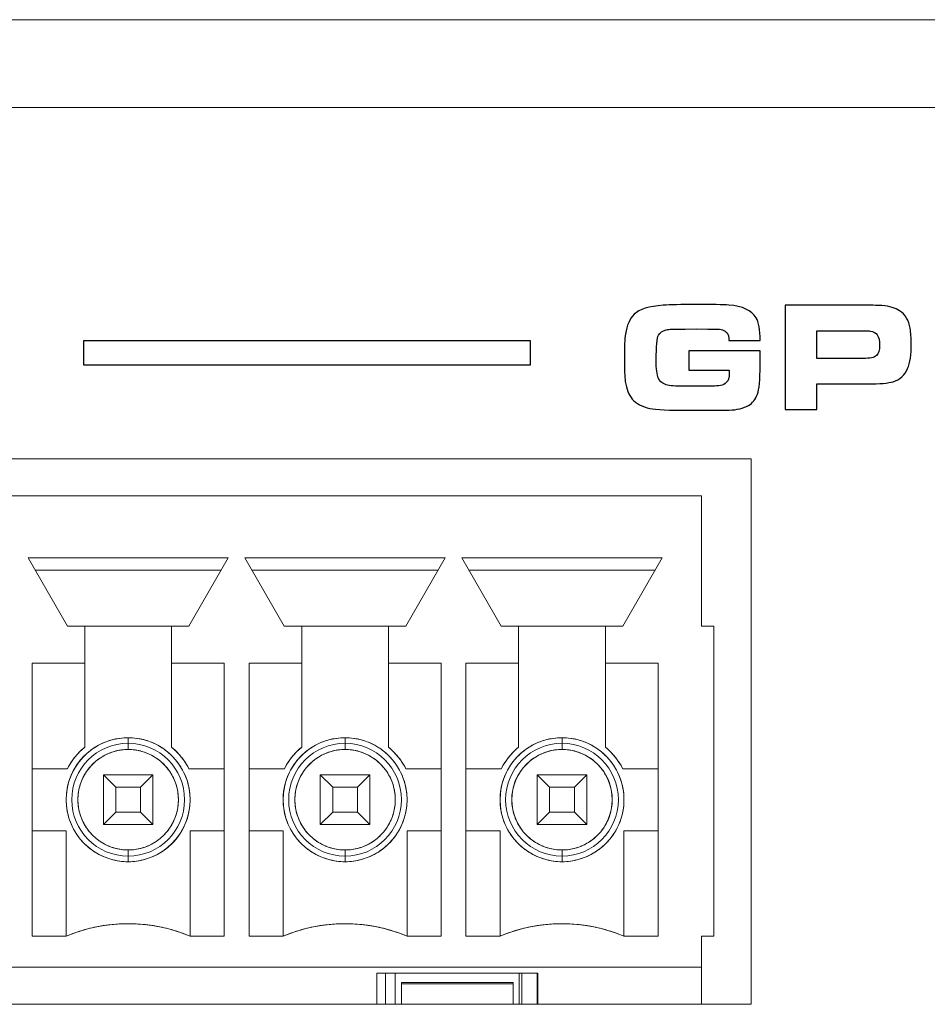
# Model space of a CAD drawing. Units: inches. Extents: x -9.4 to 9.5, y -2.2 to 1.6.
# Drawn here: x -1.6 to -1, y -1.1 to -0.5 of the extents above; entities that cross this region are included whole.
import ezdxf

# ---------------------------------------------------------------- set-up
doc = ezdxf.new("R2010")
doc.units = ezdxf.units.IN
doc.header["$MEASUREMENT"] = 0
doc.layers.add('Layer 1', color=7, linetype='Continuous')

msp = doc.modelspace()

# ---------------------------------------------------------------- linework, layer by layer
at = {"layer": 'Layer 1', "color": 250, "lineweight": 15}
for points in [[(-8.50761, -0.51907), (-8.50761, -0.51907), (8.60641, -0.51907), (8.60641, -0.51907)], [(-8.50775, -0.57475), (-8.50775, -0.57475), (8.64144, -0.57475), (8.64144, -0.57475)]]:
    msp.add_open_spline(points, degree=3, dxfattribs=at)
at = {"layer": 'Layer 1', "color": 250}
for points, knots in [([(-1.08015, -0.72278), (-1.08015, -0.72278), (-1.09991, -0.72278), (-1.09991, -0.72278), (-1.09991, -0.72278), (-1.09996, -0.72051), (-1.10039, -0.71891), (-1.10117, -0.71798), (-1.10117, -0.71798), (-1.10253, -0.71632), (-1.10488, -0.71549), (-1.10826, -0.71549), (-1.10826, -0.71549), (-1.10826, -0.71549), (-1.11334, -0.71549), (-1.11334, -0.71549), (-1.11334, -0.71549), (-1.11334, -0.71549), (-1.12043, -0.71541), (-1.12043, -0.71541), (-1.12043, -0.71541), (-1.12043, -0.71541), (-1.12785, -0.71551), (-1.12785, -0.71551), (-1.12785, -0.71551), (-1.13267, -0.71551), (-1.13558, -0.71553), (-1.13659, -0.71557), (-1.13659, -0.71557), (-1.13759, -0.71563), (-1.13868, -0.71579), (-1.13984, -0.71609), (-1.13984, -0.71609), (-1.14217, -0.71664), (-1.1438, -0.71776), (-1.14474, -0.71948), (-1.14474, -0.71948), (-1.14569, -0.72116), (-1.14615, -0.72641), (-1.14615, -0.7352), (-1.14615, -0.7352), (-1.14615, -0.74085), (-1.14572, -0.74464), (-1.14484, -0.74655), (-1.14484, -0.74655), (-1.14396, -0.74845), (-1.14254, -0.74981), (-1.14057, -0.75062), (-1.14057, -0.75062), (-1.1387, -0.7514), (-1.13542, -0.7518), (-1.13072, -0.75183), (-1.13072, -0.75183), (-1.12949, -0.75183), (-1.12508, -0.75183), (-1.11752, -0.75183), (-1.11752, -0.75183), (-1.11164, -0.75183), (-1.10791, -0.75174), (-1.10635, -0.75156), (-1.10635, -0.75156), (-1.10481, -0.75138), (-1.10347, -0.7509), (-1.10233, -0.75009), (-1.10233, -0.75009), (-1.10104, -0.74915), (-1.10022, -0.74789), (-1.09991, -0.7463), (-1.09991, -0.7463), (-1.09981, -0.74572), (-1.09976, -0.74484), (-1.09976, -0.74368), (-1.09976, -0.74368), (-1.09976, -0.74327), (-1.09978, -0.7426), (-1.09981, -0.74169), (-1.09981, -0.74169), (-1.09981, -0.74169), (-1.12533, -0.74169), (-1.12533, -0.74169), (-1.12533, -0.74169), (-1.12533, -0.74169), (-1.12533, -0.72932), (-1.12533, -0.72932), (-1.12533, -0.72932), (-1.12533, -0.72932), (-1.08015, -0.72932), (-1.08015, -0.72932), (-1.08015, -0.72932), (-1.08015, -0.72932), (-1.08015, -0.7385), (-1.08015, -0.7385), (-1.08015, -0.7385), (-1.08015, -0.74774), (-1.08072, -0.75385), (-1.08186, -0.75683), (-1.08186, -0.75683), (-1.08312, -0.76019), (-1.08497, -0.76257), (-1.08744, -0.76397), (-1.08744, -0.76397), (-1.09083, -0.76584), (-1.09493, -0.76685), (-1.09971, -0.76702), (-1.09971, -0.76702), (-1.10233, -0.76708), (-1.11071, -0.76711), (-1.12485, -0.76711), (-1.12485, -0.76711), (-1.13805, -0.76711), (-1.14648, -0.76672), (-1.15013, -0.76591), (-1.15013, -0.76591), (-1.15521, -0.76483), (-1.15895, -0.76287), (-1.16133, -0.76003), (-1.16133, -0.76003), (-1.16357, -0.75734), (-1.16506, -0.75358), (-1.16581, -0.74873), (-1.16581, -0.74873), (-1.16619, -0.74608), (-1.16639, -0.7413), (-1.16639, -0.73437), (-1.16639, -0.73437), (-1.16639, -0.72677), (-1.16615, -0.72154), (-1.16571, -0.7187), (-1.16571, -0.7187), (-1.1648, -0.71307), (-1.16294, -0.70889), (-1.16013, -0.70614), (-1.16013, -0.70614), (-1.15683, -0.70291), (-1.15072, -0.70098), (-1.14178, -0.70041), (-1.14178, -0.70041), (-1.13702, -0.70009), (-1.1303, -0.69993), (-1.12159, -0.69993), (-1.12159, -0.69993), (-1.11089, -0.69993), (-1.10365, -0.70006), (-1.09991, -0.70031), (-1.09991, -0.70031), (-1.0913, -0.70095), (-1.08557, -0.70363), (-1.08272, -0.70832), (-1.08272, -0.70832), (-1.08098, -0.71114), (-1.08012, -0.71596), (-1.08015, -0.72278)], [0, 0, 0, 0, 0.026316, 0.026316, 0.026316, 0.026316, 0.052632, 0.052632, 0.052632, 0.052632, 0.078947, 0.078947, 0.078947, 0.078947, 0.105263, 0.105263, 0.105263, 0.105263, 0.131579, 0.131579, 0.131579, 0.131579, 0.157895, 0.157895, 0.157895, 0.157895, 0.184211, 0.184211, 0.184211, 0.184211, 0.210526, 0.210526, 0.210526, 0.210526, 0.236842, 0.236842, 0.236842, 0.236842, 0.263158, 0.263158, 0.263158, 0.263158, 0.289474, 0.289474, 0.289474, 0.289474, 0.315789, 0.315789, 0.315789, 0.315789, 0.342105, 0.342105, 0.342105, 0.342105, 0.368421, 0.368421, 0.368421, 0.368421, 0.394737, 0.394737, 0.394737, 0.394737, 0.421053, 0.421053, 0.421053, 0.421053, 0.447368, 0.447368, 0.447368, 0.447368, 0.473684, 0.473684, 0.473684, 0.473684, 0.5, 0.5, 0.5, 0.5, 0.526316, 0.526316, 0.526316, 0.526316, 0.552632, 0.552632, 0.552632, 0.552632, 0.578947, 0.578947, 0.578947, 0.578947, 0.605263, 0.605263, 0.605263, 0.605263, 0.631579, 0.631579, 0.631579, 0.631579, 0.657895, 0.657895, 0.657895, 0.657895, 0.684211, 0.684211, 0.684211, 0.684211, 0.710526, 0.710526, 0.710526, 0.710526, 0.736842, 0.736842, 0.736842, 0.736842, 0.763158, 0.763158, 0.763158, 0.763158, 0.789474, 0.789474, 0.789474, 0.789474, 0.815789, 0.815789, 0.815789, 0.815789, 0.842105, 0.842105, 0.842105, 0.842105, 0.868421, 0.868421, 0.868421, 0.868421, 0.894737, 0.894737, 0.894737, 0.894737, 0.921053, 0.921053, 0.921053, 0.921053, 0.947368, 0.947368, 0.947368, 0.947368, 0.973684, 0.973684, 0.973684, 0.973684, 1, 1, 1, 1]), ([(-1.06424, -0.76663), (-1.06424, -0.76663), (-1.06424, -0.70041), (-1.06424, -0.70041), (-1.06424, -0.70041), (-1.06424, -0.70041), (-1.01348, -0.70041), (-1.01348, -0.70041), (-1.01348, -0.70041), (-1.00828, -0.70041), (-1.0047, -0.70049), (-1.00276, -0.70065), (-1.00276, -0.70065), (-0.99788, -0.70107), (-0.99414, -0.70213), (-0.99155, -0.70385), (-0.99155, -0.70385), (-0.98788, -0.70633), (-0.98563, -0.71008), (-0.98481, -0.71506), (-0.98481, -0.71506), (-0.98437, -0.71788), (-0.98413, -0.72109), (-0.98413, -0.72472), (-0.98413, -0.72472), (-0.98413, -0.73187), (-0.98489, -0.73715), (-0.98642, -0.74058), (-0.98642, -0.74058), (-0.98829, -0.74489), (-0.99135, -0.74767), (-0.99558, -0.74893), (-0.99558, -0.74893), (-0.99866, -0.74987), (-1.00404, -0.75034), (-1.01174, -0.75034), (-1.01174, -0.75034), (-1.01174, -0.75034), (-1.04415, -0.75034), (-1.04415, -0.75034), (-1.04415, -0.75034), (-1.04415, -0.75034), (-1.04415, -0.76663), (-1.04415, -0.76663), (-1.04415, -0.76663), (-1.04415, -0.76663), (-1.06424, -0.76663), (-1.06424, -0.76663)], [0, 0, 0, 0, 0.083333, 0.083333, 0.083333, 0.083333, 0.166667, 0.166667, 0.166667, 0.166667, 0.25, 0.25, 0.25, 0.25, 0.333333, 0.333333, 0.333333, 0.333333, 0.416667, 0.416667, 0.416667, 0.416667, 0.5, 0.5, 0.5, 0.5, 0.583333, 0.583333, 0.583333, 0.583333, 0.666667, 0.666667, 0.666667, 0.666667, 0.75, 0.75, 0.75, 0.75, 0.833333, 0.833333, 0.833333, 0.833333, 0.916667, 0.916667, 0.916667, 0.916667, 1, 1, 1, 1]), ([(-1.04415, -0.73422), (-1.04415, -0.73422), (-1.01484, -0.73422), (-1.01484, -0.73422), (-1.01484, -0.73422), (-1.01042, -0.73422), (-1.00755, -0.73361), (-1.00626, -0.73239), (-1.00626, -0.73239), (-1.0049, -0.73106), (-1.00422, -0.72901), (-1.00422, -0.72622), (-1.00422, -0.72622), (-1.00422, -0.72293), (-1.00472, -0.72056), (-1.00573, -0.71914), (-1.00573, -0.71914), (-1.00661, -0.71794), (-1.00808, -0.71715), (-1.01019, -0.71677), (-1.01019, -0.71677), (-1.01093, -0.71664), (-1.01249, -0.71657), (-1.01484, -0.71657), (-1.01484, -0.71657), (-1.01484, -0.71657), (-1.04415, -0.71657), (-1.04415, -0.71657), (-1.04415, -0.71657), (-1.04415, -0.71657), (-1.04415, -0.73422), (-1.04415, -0.73422)], [0, 0, 0, 0, 0.125, 0.125, 0.125, 0.125, 0.25, 0.25, 0.25, 0.25, 0.375, 0.375, 0.375, 0.375, 0.5, 0.5, 0.5, 0.5, 0.625, 0.625, 0.625, 0.625, 0.75, 0.75, 0.75, 0.75, 0.875, 0.875, 0.875, 0.875, 1, 1, 1, 1]), ([(-1.50984, -0.73824), (-1.50984, -0.73824), (-1.50984, -0.72293), (-1.50984, -0.72293), (-1.50984, -0.72293), (-1.50984, -0.72293), (-1.22596, -0.72293), (-1.22596, -0.72293), (-1.22596, -0.72293), (-1.22596, -0.72293), (-1.22596, -0.73824), (-1.22596, -0.73824), (-1.22596, -0.73824), (-1.22596, -0.73824), (-1.50984, -0.73824), (-1.50984, -0.73824)], [0, 0, 0, 0, 0.25, 0.25, 0.25, 0.25, 0.5, 0.5, 0.5, 0.5, 0.75, 0.75, 0.75, 0.75, 1, 1, 1, 1])]:
    msp.add_open_spline(points, degree=3, knots=knots, dxfattribs=at)
at = {"layer": 'Layer 1', "lineweight": 15}
for points in [[(-2.56622, -0.79785), (-2.56622, -0.79785), (-1.08591, -0.79785), (-1.08591, -0.79785)], [(-1.08591, -0.79785), (-1.08591, -0.79785), (-1.08591, -1.14431), (-1.08591, -1.14431)], [(-1.1174, -0.82148), (-1.1174, -0.82148), (-2.53472, -0.82148), (-2.53472, -0.82148)], [(-1.1174, -0.82148), (-1.1174, -0.82148), (-1.1174, -0.90415), (-1.1174, -0.90415)], [(-1.54517, -0.86085), (-1.54517, -0.86085), (-1.52017, -0.90415), (-1.52017, -0.90415)], [(-1.41797, -0.86085), (-1.41797, -0.86085), (-1.54517, -0.86085), (-1.54517, -0.86085)], [(-1.41797, -0.86085), (-1.41797, -0.86085), (-1.44298, -0.90415), (-1.44298, -0.90415)], [(-1.40738, -0.86085), (-1.40738, -0.86085), (-1.38237, -0.90415), (-1.38237, -0.90415)], [(-1.28018, -0.86085), (-1.28018, -0.86085), (-1.40738, -0.86085), (-1.40738, -0.86085)], [(-1.28018, -0.86085), (-1.28018, -0.86085), (-1.30518, -0.90415), (-1.30518, -0.90415)], [(-1.26958, -0.86085), (-1.26958, -0.86085), (-1.24458, -0.90415), (-1.24458, -0.90415)], [(-1.14238, -0.86085), (-1.14238, -0.86085), (-1.26958, -0.86085), (-1.26958, -0.86085)], [(-1.14238, -0.86085), (-1.14238, -0.86085), (-1.16739, -0.90415), (-1.16739, -0.90415)], [(-1.42252, -0.86872), (-1.42252, -0.86872), (-1.54063, -0.86872), (-1.54063, -0.86872)], [(-1.28472, -0.86872), (-1.28472, -0.86872), (-1.40283, -0.86872), (-1.40283, -0.86872)], [(-1.14693, -0.86872), (-1.14693, -0.86872), (-1.26504, -0.86872), (-1.26504, -0.86872)], [(-1.44298, -0.90415), (-1.44298, -0.90415), (-1.52017, -0.90415), (-1.52017, -0.90415)], [(-1.50913, -0.90415), (-1.50913, -0.90415), (-1.50913, -0.98098), (-1.50913, -0.98098)], [(-1.45402, -0.90415), (-1.45402, -0.90415), (-1.45402, -0.98098), (-1.45402, -0.98098)], [(-1.30518, -0.90415), (-1.30518, -0.90415), (-1.38237, -0.90415), (-1.38237, -0.90415)], [(-1.37134, -0.90415), (-1.37134, -0.90415), (-1.37134, -0.98098), (-1.37134, -0.98098)], [(-1.31622, -0.90415), (-1.31622, -0.90415), (-1.31622, -0.98098), (-1.31622, -0.98098)], [(-1.16739, -0.90415), (-1.16739, -0.90415), (-1.24458, -0.90415), (-1.24458, -0.90415)], [(-1.23354, -0.90415), (-1.23354, -0.90415), (-1.23354, -0.98098), (-1.23354, -0.98098)], [(-1.17843, -0.90415), (-1.17843, -0.90415), (-1.17843, -0.98098), (-1.17843, -0.98098)], [(-1.10953, -0.90415), (-1.10953, -0.90415), (-1.1174, -0.90415), (-1.1174, -0.90415)], [(-1.10953, -0.90415), (-1.10953, -0.90415), (-1.10953, -1.101), (-1.10953, -1.101)], [(-1.5426, -0.92778), (-1.5426, -0.92778), (-1.5426, -1.101), (-1.5426, -1.101)], [(-1.50913, -0.92778), (-1.50913, -0.92778), (-1.5426, -0.92778), (-1.5426, -0.92778)], [(-1.42055, -0.92778), (-1.42055, -0.92778), (-1.45402, -0.92778), (-1.45402, -0.92778)], [(-1.42055, -0.92778), (-1.42055, -0.92778), (-1.42055, -1.101), (-1.42055, -1.101)], [(-1.4048, -0.92778), (-1.4048, -0.92778), (-1.4048, -1.101), (-1.4048, -1.101)], [(-1.37134, -0.92778), (-1.37134, -0.92778), (-1.4048, -0.92778), (-1.4048, -0.92778)], [(-1.28276, -0.92778), (-1.28276, -0.92778), (-1.31622, -0.92778), (-1.31622, -0.92778)], [(-1.28276, -0.92778), (-1.28276, -0.92778), (-1.28276, -1.101), (-1.28276, -1.101)], [(-1.26701, -0.92778), (-1.26701, -0.92778), (-1.26701, -1.101), (-1.26701, -1.101)], [(-1.23354, -0.92778), (-1.23354, -0.92778), (-1.26701, -0.92778), (-1.26701, -0.92778)], [(-1.14496, -0.92778), (-1.14496, -0.92778), (-1.17843, -0.92778), (-1.17843, -0.92778)], [(-1.14496, -0.92778), (-1.14496, -0.92778), (-1.14496, -1.101), (-1.14496, -1.101)], [(-1.48157, -0.97502), (-1.4853, -0.97502), (-1.489, -0.97555), (-1.49257, -0.97659)], [(-1.48157, -0.97502), (-1.48157, -0.97502), (-1.48157, -0.98248), (-1.48157, -0.98248)], [(-1.47057, -0.97659), (-1.47414, -0.97555), (-1.47785, -0.97502), (-1.48157, -0.97502)], [(-1.34378, -0.97502), (-1.3475, -0.97502), (-1.3512, -0.97555), (-1.35478, -0.97659)], [(-1.34378, -0.97502), (-1.34378, -0.97502), (-1.34378, -0.98248), (-1.34378, -0.98248)], [(-1.33277, -0.97659), (-1.33635, -0.97555), (-1.34006, -0.97502), (-1.34378, -0.97502)], [(-1.20598, -0.97502), (-1.2097, -0.97502), (-1.21341, -0.97555), (-1.21698, -0.97659)], [(-1.20598, -0.97502), (-1.20598, -0.97502), (-1.20598, -0.98248), (-1.20598, -0.98248)], [(-1.19498, -0.97659), (-1.19855, -0.97555), (-1.20226, -0.97502), (-1.20598, -0.97502)], [(-1.50913, -0.98098), (-1.5137, -0.98476), (-1.51744, -0.98943), (-1.52015, -0.9947)], [(-1.50913, -0.98098), (-1.51065, -0.98223), (-1.51208, -0.98359), (-1.51341, -0.98503)], [(-1.49648, -0.97795), (-1.50012, -0.97944), (-1.50351, -0.98147), (-1.50656, -0.98396)], [(-1.49257, -0.97659), (-1.4939, -0.97697), (-1.4952, -0.97743), (-1.49648, -0.97795)], [(-1.46667, -0.97795), (-1.46794, -0.97743), (-1.46924, -0.97698), (-1.47057, -0.97659)], [(-1.45659, -0.98396), (-1.45963, -0.98147), (-1.46303, -0.97944), (-1.46667, -0.97795)], [(-1.443, -0.9947), (-1.4457, -0.98943), (-1.44945, -0.98476), (-1.45402, -0.98098)], [(-1.44974, -0.98503), (-1.45107, -0.98359), (-1.4525, -0.98223), (-1.45402, -0.98098)], [(-1.37133, -0.98098), (-1.3759, -0.98476), (-1.37965, -0.98943), (-1.38235, -0.9947)], [(-1.37134, -0.98098), (-1.37285, -0.98223), (-1.37428, -0.98359), (-1.37561, -0.98503)], [(-1.35869, -0.97795), (-1.36232, -0.97944), (-1.36572, -0.98147), (-1.36876, -0.98396)], [(-1.35478, -0.97659), (-1.3561, -0.97697), (-1.35741, -0.97743), (-1.35869, -0.97795)], [(-1.32887, -0.97795), (-1.33015, -0.97743), (-1.33145, -0.97698), (-1.33277, -0.97659)], [(-1.3188, -0.98396), (-1.32184, -0.98147), (-1.32523, -0.97944), (-1.32887, -0.97795)], [(-1.3052, -0.9947), (-1.30791, -0.98943), (-1.31165, -0.98476), (-1.31622, -0.98098)], [(-1.31194, -0.98503), (-1.31327, -0.98359), (-1.3147, -0.98223), (-1.31622, -0.98098)], [(-1.23354, -0.98098), (-1.23811, -0.98476), (-1.24185, -0.98943), (-1.24456, -0.9947)], [(-1.23354, -0.98098), (-1.23506, -0.98223), (-1.23649, -0.98359), (-1.23782, -0.98503)], [(-1.22089, -0.97795), (-1.22453, -0.97944), (-1.22792, -0.98147), (-1.23096, -0.98396)], [(-1.21698, -0.97659), (-1.21831, -0.97697), (-1.21961, -0.97743), (-1.22089, -0.97795)], [(-1.19107, -0.97795), (-1.19235, -0.97743), (-1.19365, -0.97698), (-1.19498, -0.97659)], [(-1.181, -0.98396), (-1.18404, -0.98147), (-1.18744, -0.97944), (-1.19107, -0.97795)], [(-1.16741, -0.9947), (-1.17011, -0.98943), (-1.17386, -0.98476), (-1.17843, -0.98098)], [(-1.17415, -0.98503), (-1.17548, -0.98359), (-1.17691, -0.98223), (-1.17843, -0.98098)], [(-1.51534, -0.98728), (-1.51596, -0.98805), (-1.51656, -0.98884), (-1.51712, -0.98965)], [(-1.51683, -0.99687), (-1.51455, -0.99228), (-1.51129, -0.98807), (-1.50743, -0.9847)], [(-1.51341, -0.98503), (-1.51408, -0.98576), (-1.51472, -0.98651), (-1.51534, -0.98728)], [(-1.50656, -0.98396), (-1.50685, -0.9842), (-1.50714, -0.98445), (-1.50743, -0.9847)], [(-1.49646, -0.98617), (-1.50078, -0.98844), (-1.50452, -0.99169), (-1.50739, -0.99563)], [(-1.4905, -0.98375), (-1.49256, -0.98435), (-1.49456, -0.98517), (-1.49646, -0.98617)], [(-1.48157, -0.98248), (-1.48459, -0.98248), (-1.4876, -0.98291), (-1.4905, -0.98375)], [(-1.47265, -0.98375), (-1.47555, -0.98291), (-1.47856, -0.98248), (-1.48157, -0.98248)], [(-1.46669, -0.98617), (-1.46859, -0.98516), (-1.47059, -0.98435), (-1.47265, -0.98375)], [(-1.45576, -0.99563), (-1.45863, -0.99169), (-1.46237, -0.98844), (-1.46669, -0.98617)], [(-1.45572, -0.9847), (-1.45601, -0.98445), (-1.4563, -0.9842), (-1.45659, -0.98396)], [(-1.45572, -0.9847), (-1.45185, -0.98807), (-1.4486, -0.99228), (-1.44632, -0.99687)], [(-1.4478, -0.98728), (-1.44842, -0.98651), (-1.44907, -0.98576), (-1.44974, -0.98503)], [(-1.44603, -0.98965), (-1.44659, -0.98884), (-1.44719, -0.98805), (-1.4478, -0.98728)], [(-1.37755, -0.98728), (-1.37817, -0.98805), (-1.37876, -0.98884), (-1.37933, -0.98965)], [(-1.37903, -0.99687), (-1.37675, -0.99228), (-1.3735, -0.98807), (-1.36963, -0.9847)], [(-1.37561, -0.98503), (-1.37628, -0.98576), (-1.37693, -0.98651), (-1.37755, -0.98728)], [(-1.36876, -0.98396), (-1.36906, -0.9842), (-1.36935, -0.98445), (-1.36963, -0.9847)], [(-1.35867, -0.98617), (-1.36298, -0.98844), (-1.36672, -0.99169), (-1.36959, -0.99563)], [(-1.3527, -0.98375), (-1.35477, -0.98435), (-1.35676, -0.98517), (-1.35867, -0.98617)], [(-1.34378, -0.98248), (-1.3468, -0.98248), (-1.3498, -0.98291), (-1.3527, -0.98375)], [(-1.33486, -0.98375), (-1.33776, -0.98291), (-1.34076, -0.98248), (-1.34378, -0.98248)], [(-1.32889, -0.98617), (-1.33079, -0.98516), (-1.33279, -0.98435), (-1.33486, -0.98375)], [(-1.31796, -0.99563), (-1.32083, -0.99169), (-1.32457, -0.98844), (-1.32889, -0.98617)], [(-1.31793, -0.9847), (-1.31821, -0.98445), (-1.3185, -0.9842), (-1.3188, -0.98396)], [(-1.31793, -0.9847), (-1.31406, -0.98807), (-1.3108, -0.99228), (-1.30852, -0.99687)], [(-1.31001, -0.98728), (-1.31063, -0.98651), (-1.31127, -0.98576), (-1.31194, -0.98503)], [(-1.30823, -0.98965), (-1.3088, -0.98884), (-1.30939, -0.98805), (-1.31001, -0.98728)], [(-1.23975, -0.98728), (-1.24037, -0.98805), (-1.24096, -0.98884), (-1.24153, -0.98965)], [(-1.24124, -0.99687), (-1.23896, -0.99228), (-1.2357, -0.98807), (-1.23184, -0.9847)], [(-1.23782, -0.98503), (-1.23849, -0.98576), (-1.23913, -0.98651), (-1.23975, -0.98728)], [(-1.23096, -0.98396), (-1.23126, -0.9842), (-1.23155, -0.98445), (-1.23184, -0.9847)], [(-1.22087, -0.98617), (-1.22519, -0.98844), (-1.22893, -0.99169), (-1.2318, -0.99563)], [(-1.21491, -0.98375), (-1.21697, -0.98435), (-1.21897, -0.98517), (-1.22087, -0.98617)], [(-1.20598, -0.98248), (-1.209, -0.98248), (-1.21201, -0.98291), (-1.21491, -0.98375)], [(-1.19706, -0.98375), (-1.19996, -0.98291), (-1.20296, -0.98248), (-1.20598, -0.98248)], [(-1.19109, -0.98617), (-1.193, -0.98516), (-1.195, -0.98435), (-1.19706, -0.98375)], [(-1.18017, -0.99563), (-1.18304, -0.99169), (-1.18678, -0.98844), (-1.19109, -0.98617)], [(-1.18013, -0.9847), (-1.18042, -0.98445), (-1.18071, -0.9842), (-1.181, -0.98396)], [(-1.18013, -0.9847), (-1.17626, -0.98807), (-1.17301, -0.99228), (-1.17073, -0.99687)], [(-1.17221, -0.98728), (-1.17283, -0.98651), (-1.17348, -0.98576), (-1.17415, -0.98503)], [(-1.17044, -0.98965), (-1.171, -0.98884), (-1.17159, -0.98805), (-1.17221, -0.98728)], [(-1.51712, -0.98965), (-1.51824, -0.99126), (-1.51926, -0.99295), (-1.52015, -0.9947)], [(-1.443, -0.9947), (-1.44389, -0.99295), (-1.4449, -0.99126), (-1.44603, -0.98965)], [(-1.37933, -0.98965), (-1.38045, -0.99126), (-1.38146, -0.99295), (-1.38235, -0.9947)], [(-1.3052, -0.9947), (-1.3061, -0.99295), (-1.30711, -0.99126), (-1.30823, -0.98965)], [(-1.24153, -0.98965), (-1.24265, -0.99126), (-1.24367, -0.99295), (-1.24456, -0.9947)], [(-1.16741, -0.9947), (-1.1683, -0.99295), (-1.16931, -0.99126), (-1.17044, -0.98965)], [(-1.52015, -0.9947), (-1.52015, -0.9947), (-1.5426, -0.9947), (-1.5426, -0.9947)], [(-1.51683, -0.99687), (-1.52201, -1.0073), (-1.52231, -1.0195), (-1.51764, -1.03017)], [(-1.49732, -0.99864), (-1.49732, -0.99864), (-1.49732, -1.03014), (-1.49732, -1.03014)], [(-1.49732, -0.99864), (-1.49732, -0.99864), (-1.48945, -1.00652), (-1.48945, -1.00652)], [(-1.46583, -0.99864), (-1.46583, -0.99864), (-1.49732, -0.99864), (-1.49732, -0.99864)], [(-1.46583, -0.99864), (-1.46583, -0.99864), (-1.4737, -1.00652), (-1.4737, -1.00652)], [(-1.46583, -0.99864), (-1.46583, -0.99864), (-1.46583, -1.03014), (-1.46583, -1.03014)], [(-1.44551, -1.03017), (-1.44083, -1.0195), (-1.44113, -1.0073), (-1.44632, -0.99687)], [(-1.42055, -0.9947), (-1.42055, -0.9947), (-1.443, -0.9947), (-1.443, -0.9947)], [(-1.38235, -0.9947), (-1.38235, -0.9947), (-1.4048, -0.9947), (-1.4048, -0.9947)], [(-1.37903, -0.99687), (-1.38422, -1.0073), (-1.38452, -1.0195), (-1.37985, -1.03017)], [(-1.35953, -0.99864), (-1.35953, -0.99864), (-1.35953, -1.03014), (-1.35953, -1.03014)], [(-1.35165, -1.00652), (-1.35165, -1.00652), (-1.35953, -0.99864), (-1.35953, -0.99864)], [(-1.32803, -0.99864), (-1.32803, -0.99864), (-1.35953, -0.99864), (-1.35953, -0.99864)], [(-1.32803, -0.99864), (-1.32803, -0.99864), (-1.33591, -1.00652), (-1.33591, -1.00652)], [(-1.32803, -0.99864), (-1.32803, -0.99864), (-1.32803, -1.03014), (-1.32803, -1.03014)], [(-1.30771, -1.03017), (-1.30304, -1.0195), (-1.30334, -1.0073), (-1.30852, -0.99687)], [(-1.28276, -0.9947), (-1.28276, -0.9947), (-1.3052, -0.9947), (-1.3052, -0.9947)], [(-1.24456, -0.9947), (-1.24456, -0.9947), (-1.26701, -0.9947), (-1.26701, -0.9947)], [(-1.24124, -0.99687), (-1.24642, -1.0073), (-1.24672, -1.0195), (-1.24205, -1.03017)], [(-1.22173, -0.99864), (-1.22173, -0.99864), (-1.22173, -1.03014), (-1.22173, -1.03014)], [(-1.21386, -1.00652), (-1.21386, -1.00652), (-1.22173, -0.99864), (-1.22173, -0.99864)], [(-1.19024, -0.99864), (-1.19024, -0.99864), (-1.22173, -0.99864), (-1.22173, -0.99864)], [(-1.19024, -0.99864), (-1.19024, -0.99864), (-1.19811, -1.00652), (-1.19811, -1.00652)], [(-1.19024, -0.99864), (-1.19024, -0.99864), (-1.19024, -1.03014), (-1.19024, -1.03014)], [(-1.16992, -1.03017), (-1.16524, -1.0195), (-1.16554, -1.0073), (-1.17073, -0.99687)], [(-1.14496, -0.9947), (-1.14496, -0.9947), (-1.16741, -0.9947), (-1.16741, -0.9947)], [(-1.48945, -1.00652), (-1.48945, -1.00652), (-1.48945, -1.02226), (-1.48945, -1.02226)], [(-1.4737, -1.00652), (-1.4737, -1.00652), (-1.48945, -1.00652), (-1.48945, -1.00652)], [(-1.4737, -1.00652), (-1.4737, -1.00652), (-1.4737, -1.02226), (-1.4737, -1.02226)], [(-1.35165, -1.00652), (-1.35165, -1.00652), (-1.35165, -1.02226), (-1.35165, -1.02226)], [(-1.33591, -1.00652), (-1.33591, -1.00652), (-1.35165, -1.00652), (-1.35165, -1.00652)], [(-1.33591, -1.00652), (-1.33591, -1.00652), (-1.33591, -1.02226), (-1.33591, -1.02226)], [(-1.21386, -1.00652), (-1.21386, -1.00652), (-1.21386, -1.02226), (-1.21386, -1.02226)], [(-1.19811, -1.00652), (-1.19811, -1.00652), (-1.21386, -1.00652), (-1.21386, -1.00652)], [(-1.19811, -1.00652), (-1.19811, -1.00652), (-1.19811, -1.02226), (-1.19811, -1.02226)], [(-1.48945, -1.02226), (-1.48945, -1.02226), (-1.49732, -1.03014), (-1.49732, -1.03014)], [(-1.4737, -1.02226), (-1.4737, -1.02226), (-1.48945, -1.02226), (-1.48945, -1.02226)], [(-1.46583, -1.03014), (-1.46583, -1.03014), (-1.4737, -1.02226), (-1.4737, -1.02226)], [(-1.35165, -1.02226), (-1.35165, -1.02226), (-1.35953, -1.03014), (-1.35953, -1.03014)], [(-1.33591, -1.02226), (-1.33591, -1.02226), (-1.35165, -1.02226), (-1.35165, -1.02226)], [(-1.32803, -1.03014), (-1.32803, -1.03014), (-1.33591, -1.02226), (-1.33591, -1.02226)], [(-1.21386, -1.02226), (-1.21386, -1.02226), (-1.22173, -1.03014), (-1.22173, -1.03014)], [(-1.19811, -1.02226), (-1.19811, -1.02226), (-1.21386, -1.02226), (-1.21386, -1.02226)], [(-1.19024, -1.03014), (-1.19024, -1.03014), (-1.19811, -1.02226), (-1.19811, -1.02226)], [(-1.51764, -1.03017), (-1.51531, -1.03551), (-1.51182, -1.04026), (-1.50743, -1.04408)], [(-1.50924, -1.03028), (-1.50868, -1.03126), (-1.50806, -1.03222), (-1.50739, -1.03314)], [(-1.46583, -1.03014), (-1.46583, -1.03014), (-1.49732, -1.03014), (-1.49732, -1.03014)], [(-1.45576, -1.03315), (-1.45509, -1.03222), (-1.45447, -1.03127), (-1.4539, -1.03028)], [(-1.45572, -1.04408), (-1.45133, -1.04026), (-1.44784, -1.03551), (-1.44551, -1.03017)], [(-1.37985, -1.03017), (-1.37751, -1.03551), (-1.37402, -1.04026), (-1.36963, -1.04408)], [(-1.37145, -1.03028), (-1.37088, -1.03126), (-1.37026, -1.03222), (-1.36959, -1.03314)], [(-1.32803, -1.03014), (-1.32803, -1.03014), (-1.35953, -1.03014), (-1.35953, -1.03014)], [(-1.31796, -1.03315), (-1.3173, -1.03222), (-1.31667, -1.03127), (-1.31611, -1.03028)], [(-1.31793, -1.04408), (-1.31354, -1.04026), (-1.31005, -1.03551), (-1.30771, -1.03017)], [(-1.24205, -1.03017), (-1.23972, -1.03551), (-1.23623, -1.04026), (-1.23184, -1.04408)], [(-1.23365, -1.03028), (-1.23309, -1.03126), (-1.23247, -1.03222), (-1.2318, -1.03314)], [(-1.19024, -1.03014), (-1.19024, -1.03014), (-1.22173, -1.03014), (-1.22173, -1.03014)], [(-1.18017, -1.03315), (-1.1795, -1.03222), (-1.17888, -1.03127), (-1.17831, -1.03028)], [(-1.18013, -1.04408), (-1.17574, -1.04026), (-1.17225, -1.03551), (-1.16992, -1.03017)], [(-1.52094, -1.03407), (-1.52094, -1.03407), (-1.5426, -1.03407), (-1.5426, -1.03407)], [(-1.52094, -1.03407), (-1.52094, -1.03407), (-1.52094, -1.101), (-1.52094, -1.101)], [(-1.50739, -1.03314), (-1.50647, -1.03441), (-1.50546, -1.03561), (-1.50436, -1.03672)], [(-1.50436, -1.03672), (-1.5023, -1.03882), (-1.49996, -1.04063), (-1.49741, -1.04209)], [(-1.46573, -1.04209), (-1.46318, -1.04063), (-1.46084, -1.03882), (-1.45878, -1.03672)], [(-1.45878, -1.03672), (-1.45769, -1.03561), (-1.45668, -1.03441), (-1.45576, -1.03315)], [(-1.4422, -1.03407), (-1.4422, -1.03407), (-1.4422, -1.101), (-1.4422, -1.101)], [(-1.42055, -1.03407), (-1.42055, -1.03407), (-1.4422, -1.03407), (-1.4422, -1.03407)], [(-1.38315, -1.03407), (-1.38315, -1.03407), (-1.4048, -1.03407), (-1.4048, -1.03407)], [(-1.38315, -1.03407), (-1.38315, -1.03407), (-1.38315, -1.101), (-1.38315, -1.101)], [(-1.36959, -1.03314), (-1.36867, -1.03441), (-1.36766, -1.03561), (-1.36657, -1.03672)], [(-1.36657, -1.03672), (-1.36451, -1.03882), (-1.36217, -1.04063), (-1.35962, -1.04209)], [(-1.32794, -1.04209), (-1.32539, -1.04063), (-1.32305, -1.03882), (-1.32099, -1.03672)], [(-1.32099, -1.03672), (-1.31989, -1.03561), (-1.31888, -1.03441), (-1.31796, -1.03315)], [(-1.30441, -1.03407), (-1.30441, -1.03407), (-1.30441, -1.101), (-1.30441, -1.101)], [(-1.28276, -1.03407), (-1.28276, -1.03407), (-1.30441, -1.03407), (-1.30441, -1.03407)], [(-1.24535, -1.03407), (-1.24535, -1.03407), (-1.26701, -1.03407), (-1.26701, -1.03407)], [(-1.24535, -1.03407), (-1.24535, -1.03407), (-1.24535, -1.101), (-1.24535, -1.101)], [(-1.2318, -1.03314), (-1.23088, -1.03441), (-1.22987, -1.03561), (-1.22877, -1.03672)], [(-1.22877, -1.03672), (-1.22671, -1.03882), (-1.22437, -1.04063), (-1.22182, -1.04209)], [(-1.19014, -1.04209), (-1.18759, -1.04063), (-1.18525, -1.03882), (-1.18319, -1.03672)], [(-1.18319, -1.03672), (-1.1821, -1.03561), (-1.18109, -1.03441), (-1.18017, -1.03315)], [(-1.16661, -1.03407), (-1.16661, -1.03407), (-1.16661, -1.101), (-1.16661, -1.101)], [(-1.14496, -1.03407), (-1.14496, -1.03407), (-1.16661, -1.03407), (-1.16661, -1.03407)], [(-1.50743, -1.04408), (-1.50644, -1.04494), (-1.50541, -1.04575), (-1.50434, -1.04651)], [(-1.49741, -1.04209), (-1.49523, -1.04334), (-1.49291, -1.04432), (-1.49049, -1.04503)], [(-1.47265, -1.04502), (-1.47024, -1.04432), (-1.46791, -1.04333), (-1.46573, -1.04209)], [(-1.4588, -1.0465), (-1.45774, -1.04575), (-1.4567, -1.04494), (-1.45572, -1.04408)], [(-1.36963, -1.04408), (-1.36865, -1.04494), (-1.36761, -1.04575), (-1.36655, -1.04651)], [(-1.35962, -1.04209), (-1.35743, -1.04334), (-1.35511, -1.04432), (-1.3527, -1.04503)], [(-1.33485, -1.04502), (-1.33244, -1.04432), (-1.33012, -1.04333), (-1.32794, -1.04209)], [(-1.32101, -1.0465), (-1.31994, -1.04575), (-1.31891, -1.04494), (-1.31793, -1.04408)], [(-1.23184, -1.04408), (-1.23085, -1.04494), (-1.22982, -1.04575), (-1.22875, -1.04651)], [(-1.22182, -1.04209), (-1.21964, -1.04334), (-1.21731, -1.04432), (-1.2149, -1.04503)], [(-1.19706, -1.04502), (-1.19465, -1.04432), (-1.19232, -1.04333), (-1.19014, -1.04209)], [(-1.18321, -1.0465), (-1.18215, -1.04575), (-1.18111, -1.04494), (-1.18013, -1.04408)], [(-1.50434, -1.04651), (-1.50219, -1.04803), (-1.49989, -1.04933), (-1.49748, -1.0504)], [(-1.49748, -1.0504), (-1.49589, -1.05111), (-1.49425, -1.0517), (-1.49258, -1.05219)], [(-1.49049, -1.04503), (-1.48759, -1.04587), (-1.48459, -1.0463), (-1.48157, -1.0463)], [(-1.48157, -1.0463), (-1.47856, -1.0463), (-1.47555, -1.04587), (-1.47265, -1.04502)], [(-1.48157, -1.0463), (-1.48157, -1.0463), (-1.48157, -1.05376), (-1.48157, -1.05376)], [(-1.47057, -1.05219), (-1.4689, -1.0517), (-1.46726, -1.05111), (-1.46566, -1.0504)], [(-1.46566, -1.0504), (-1.46325, -1.04933), (-1.46095, -1.04803), (-1.4588, -1.0465)], [(-1.36655, -1.04651), (-1.3644, -1.04803), (-1.3621, -1.04933), (-1.35969, -1.0504)], [(-1.35969, -1.0504), (-1.35809, -1.05111), (-1.35646, -1.0517), (-1.35478, -1.05219)], [(-1.3527, -1.04503), (-1.3498, -1.04587), (-1.3468, -1.0463), (-1.34378, -1.0463)], [(-1.34378, -1.0463), (-1.34076, -1.0463), (-1.33775, -1.04587), (-1.33485, -1.04502)], [(-1.34378, -1.0463), (-1.34378, -1.0463), (-1.34378, -1.05376), (-1.34378, -1.05376)], [(-1.33278, -1.05219), (-1.3311, -1.0517), (-1.32946, -1.05111), (-1.32787, -1.0504)], [(-1.32787, -1.0504), (-1.32546, -1.04933), (-1.32316, -1.04803), (-1.32101, -1.0465)], [(-1.22875, -1.04651), (-1.2266, -1.04803), (-1.2243, -1.04933), (-1.22189, -1.0504)], [(-1.22189, -1.0504), (-1.2203, -1.05111), (-1.21866, -1.0517), (-1.21699, -1.05219)], [(-1.2149, -1.04503), (-1.212, -1.04587), (-1.209, -1.0463), (-1.20598, -1.0463)], [(-1.20598, -1.0463), (-1.20296, -1.0463), (-1.19996, -1.04587), (-1.19706, -1.04502)], [(-1.20598, -1.0463), (-1.20598, -1.0463), (-1.20598, -1.05376), (-1.20598, -1.05376)], [(-1.19498, -1.05219), (-1.19331, -1.0517), (-1.19167, -1.05111), (-1.19007, -1.0504)], [(-1.19007, -1.0504), (-1.18766, -1.04933), (-1.18536, -1.04803), (-1.18321, -1.0465)], [(-1.49258, -1.05219), (-1.489, -1.05322), (-1.4853, -1.05376), (-1.48157, -1.05376)], [(-1.48157, -1.05376), (-1.47785, -1.05376), (-1.47415, -1.05323), (-1.47057, -1.05219)], [(-1.35478, -1.05219), (-1.35121, -1.05322), (-1.3475, -1.05376), (-1.34378, -1.05376)], [(-1.34378, -1.05376), (-1.34006, -1.05376), (-1.33635, -1.05323), (-1.33278, -1.05219)], [(-1.21699, -1.05219), (-1.21341, -1.05322), (-1.20971, -1.05376), (-1.20598, -1.05376)], [(-1.20598, -1.05376), (-1.20226, -1.05376), (-1.19856, -1.05323), (-1.19498, -1.05219)], [(-1.4422, -1.101), (-1.4674, -1.0905), (-1.49575, -1.0905), (-1.52094, -1.101)], [(-1.49405, -1.09389), (-1.49516, -1.09403), (-1.49627, -1.09419), (-1.49737, -1.09436)], [(-1.48489, -1.09319), (-1.48795, -1.09328), (-1.49101, -1.09352), (-1.49405, -1.09389)], [(-1.48157, -1.09313), (-1.48268, -1.09313), (-1.48378, -1.09315), (-1.48489, -1.09319)], [(-1.4691, -1.09389), (-1.47324, -1.09339), (-1.4774, -1.09313), (-1.48157, -1.09313)], [(-1.46577, -1.09435), (-1.46688, -1.09419), (-1.46798, -1.09403), (-1.4691, -1.09389)], [(-1.30441, -1.101), (-1.32961, -1.0905), (-1.35795, -1.0905), (-1.38315, -1.101)], [(-1.35626, -1.09389), (-1.35737, -1.09403), (-1.35847, -1.09419), (-1.35958, -1.09436)], [(-1.34709, -1.09319), (-1.35016, -1.09328), (-1.35321, -1.09352), (-1.35626, -1.09389)], [(-1.34378, -1.09313), (-1.34488, -1.09313), (-1.34599, -1.09315), (-1.34709, -1.09319)], [(-1.3313, -1.09389), (-1.33544, -1.09339), (-1.33961, -1.09313), (-1.34378, -1.09313)], [(-1.32798, -1.09435), (-1.32908, -1.09419), (-1.33019, -1.09403), (-1.3313, -1.09389)], [(-1.16661, -1.101), (-1.19181, -1.0905), (-1.22016, -1.0905), (-1.24535, -1.101)], [(-1.21846, -1.09389), (-1.21957, -1.09403), (-1.22068, -1.09419), (-1.22178, -1.09436)], [(-1.2093, -1.09319), (-1.21236, -1.09328), (-1.21542, -1.09352), (-1.21846, -1.09389)], [(-1.20598, -1.09313), (-1.20709, -1.09313), (-1.20819, -1.09315), (-1.2093, -1.09319)], [(-1.19351, -1.09389), (-1.19765, -1.09339), (-1.20181, -1.09313), (-1.20598, -1.09313)], [(-1.19018, -1.09435), (-1.19129, -1.09419), (-1.19239, -1.09403), (-1.19351, -1.09389)], [(-1.50726, -1.09641), (-1.51193, -1.09761), (-1.5165, -1.09915), (-1.52094, -1.101)], [(-1.50174, -1.09514), (-1.50359, -1.09551), (-1.50544, -1.09593), (-1.50726, -1.09641)], [(-1.49737, -1.09436), (-1.49883, -1.09458), (-1.50029, -1.09485), (-1.50174, -1.09514)], [(-1.4614, -1.09514), (-1.46285, -1.09485), (-1.46431, -1.09458), (-1.46577, -1.09435)], [(-1.45588, -1.09641), (-1.45771, -1.09593), (-1.45955, -1.09551), (-1.4614, -1.09514)], [(-1.4422, -1.101), (-1.44665, -1.09915), (-1.45122, -1.09761), (-1.45588, -1.09641)], [(-1.36947, -1.09641), (-1.37413, -1.09761), (-1.3787, -1.09915), (-1.38315, -1.101)], [(-1.36395, -1.09514), (-1.3658, -1.09551), (-1.36764, -1.09593), (-1.36947, -1.09641)], [(-1.35958, -1.09436), (-1.36104, -1.09458), (-1.3625, -1.09485), (-1.36395, -1.09514)], [(-1.32361, -1.09514), (-1.32506, -1.09485), (-1.32652, -1.09458), (-1.32798, -1.09435)], [(-1.31809, -1.09641), (-1.31991, -1.09593), (-1.32176, -1.09551), (-1.32361, -1.09514)], [(-1.31174, -1.09827), (-1.31383, -1.09758), (-1.31595, -1.09696), (-1.31809, -1.09641)], [(-1.30441, -1.101), (-1.30681, -1.1), (-1.30926, -1.09909), (-1.31174, -1.09827)], [(-1.23327, -1.09683), (-1.23738, -1.09797), (-1.24142, -1.09936), (-1.24535, -1.101)], [(-1.23167, -1.09641), (-1.2322, -1.09654), (-1.23274, -1.09669), (-1.23327, -1.09683)], [(-1.22615, -1.09514), (-1.228, -1.09551), (-1.22985, -1.09593), (-1.23167, -1.09641)], [(-1.22178, -1.09436), (-1.22324, -1.09458), (-1.2247, -1.09485), (-1.22615, -1.09514)], [(-1.18581, -1.09514), (-1.18726, -1.09485), (-1.18872, -1.09458), (-1.19018, -1.09435)], [(-1.18029, -1.09641), (-1.18212, -1.09593), (-1.18396, -1.09551), (-1.18581, -1.09514)], [(-1.16661, -1.101), (-1.17106, -1.09915), (-1.17563, -1.09761), (-1.18029, -1.09641)], [(-1.52094, -1.101), (-1.52094, -1.101), (-1.5426, -1.101), (-1.5426, -1.101)], [(-1.42055, -1.101), (-1.42055, -1.101), (-1.4422, -1.101), (-1.4422, -1.101)], [(-1.38315, -1.101), (-1.38315, -1.101), (-1.4048, -1.101), (-1.4048, -1.101)], [(-1.28276, -1.101), (-1.28276, -1.101), (-1.30441, -1.101), (-1.30441, -1.101)], [(-1.24535, -1.101), (-1.24535, -1.101), (-1.26701, -1.101), (-1.26701, -1.101)], [(-1.14496, -1.101), (-1.14496, -1.101), (-1.16661, -1.101), (-1.16661, -1.101)], [(-1.1174, -1.101), (-1.1174, -1.101), (-1.1174, -1.14431), (-1.1174, -1.14431)], [(-1.10953, -1.101), (-1.10953, -1.101), (-1.1174, -1.101), (-1.1174, -1.101)], [(-1.1174, -1.12069), (-1.1174, -1.12069), (-2.53472, -1.12069), (-2.53472, -1.12069)], [(-1.3237, -1.12463), (-1.3237, -1.12463), (-1.3237, -1.14431), (-1.3237, -1.14431)], [(-1.22134, -1.12463), (-1.22134, -1.12463), (-1.3237, -1.12463), (-1.3237, -1.12463)], [(-1.31819, -1.12463), (-1.31819, -1.12463), (-1.31819, -1.14431), (-1.31819, -1.14431)], [(-1.31189, -1.12463), (-1.31189, -1.12463), (-1.31189, -1.14431), (-1.31189, -1.14431)], [(-1.23315, -1.12463), (-1.23315, -1.12463), (-1.23315, -1.14431), (-1.23315, -1.14431)], [(-1.23157, -1.12463), (-1.23157, -1.12463), (-1.23157, -1.14431), (-1.23157, -1.14431)], [(-1.22173, -1.12463), (-1.22173, -1.12463), (-1.22173, -1.14431), (-1.22173, -1.14431)], [(-1.22134, -1.12463), (-1.22134, -1.12463), (-1.22134, -1.14431), (-1.22134, -1.14431)], [(-1.30795, -1.13053), (-1.30795, -1.13053), (-1.30795, -1.14431), (-1.30795, -1.14431)], [(-1.23709, -1.13053), (-1.23709, -1.13053), (-1.30795, -1.13053), (-1.30795, -1.13053)], [(-1.23709, -1.13124), (-1.23709, -1.13124), (-1.30795, -1.13124), (-1.30795, -1.13124)], [(-1.23709, -1.13053), (-1.23709, -1.13053), (-1.23709, -1.14431), (-1.23709, -1.14431)], [(-1.08591, -1.14431), (-1.08591, -1.14431), (-2.56622, -1.14431), (-2.56622, -1.14431)]]:
    msp.add_open_spline(points, degree=3, dxfattribs=at)
for points in [[(-1.4422, -1.01439), (-1.4422, -0.99265), (-1.45983, -0.97502), (-1.48157, -0.97502), (-1.48157, -0.97502), (-1.50331, -0.97502), (-1.52094, -0.99265), (-1.52094, -1.01439), (-1.52094, -1.01439), (-1.52094, -1.03613), (-1.50331, -1.05376), (-1.48157, -1.05376), (-1.48157, -1.05376), (-1.45983, -1.05376), (-1.4422, -1.03613), (-1.4422, -1.01439)], [(-1.30441, -1.01439), (-1.30441, -0.99265), (-1.32204, -0.97502), (-1.34378, -0.97502), (-1.34378, -0.97502), (-1.36552, -0.97502), (-1.38315, -0.99265), (-1.38315, -1.01439), (-1.38315, -1.01439), (-1.38315, -1.03613), (-1.36552, -1.05376), (-1.34378, -1.05376), (-1.34378, -1.05376), (-1.32204, -1.05376), (-1.30441, -1.03613), (-1.30441, -1.01439)], [(-1.16661, -1.01439), (-1.16661, -0.99265), (-1.18424, -0.97502), (-1.20598, -0.97502), (-1.20598, -0.97502), (-1.22772, -0.97502), (-1.24535, -0.99265), (-1.24535, -1.01439), (-1.24535, -1.01439), (-1.24535, -1.03613), (-1.22772, -1.05376), (-1.20598, -1.05376), (-1.20598, -1.05376), (-1.18424, -1.05376), (-1.16661, -1.03613), (-1.16661, -1.01439)], [(-1.44575, -1.01439), (-1.44575, -0.99461), (-1.46179, -0.97857), (-1.48157, -0.97857), (-1.48157, -0.97857), (-1.50136, -0.97857), (-1.51739, -0.99461), (-1.51739, -1.01439), (-1.51739, -1.01439), (-1.51739, -1.03417), (-1.50136, -1.05021), (-1.48157, -1.05021), (-1.48157, -1.05021), (-1.46179, -1.05021), (-1.44575, -1.03417), (-1.44575, -1.01439)], [(-1.30796, -1.01439), (-1.30796, -0.99461), (-1.32399, -0.97857), (-1.34378, -0.97857), (-1.34378, -0.97857), (-1.36356, -0.97857), (-1.3796, -0.99461), (-1.3796, -1.01439), (-1.3796, -1.01439), (-1.3796, -1.03417), (-1.36356, -1.05021), (-1.34378, -1.05021), (-1.34378, -1.05021), (-1.32399, -1.05021), (-1.30796, -1.03417), (-1.30796, -1.01439)], [(-1.17016, -1.01439), (-1.17016, -0.99461), (-1.1862, -0.97857), (-1.20598, -0.97857), (-1.20598, -0.97857), (-1.22577, -0.97857), (-1.2418, -0.99461), (-1.2418, -1.01439), (-1.2418, -1.01439), (-1.2418, -1.03417), (-1.22577, -1.05021), (-1.20598, -1.05021), (-1.20598, -1.05021), (-1.1862, -1.05021), (-1.17016, -1.03417), (-1.17016, -1.01439)], [(-1.44967, -1.01439), (-1.44967, -0.99677), (-1.46395, -0.98248), (-1.48157, -0.98248), (-1.48157, -0.98248), (-1.4992, -0.98248), (-1.51348, -0.99677), (-1.51348, -1.01439), (-1.51348, -1.01439), (-1.51348, -1.03201), (-1.4992, -1.0463), (-1.48157, -1.0463), (-1.48157, -1.0463), (-1.46395, -1.0463), (-1.44967, -1.03201), (-1.44967, -1.01439)], [(-1.31187, -1.01439), (-1.31187, -0.99677), (-1.32615, -0.98248), (-1.34378, -0.98248), (-1.34378, -0.98248), (-1.3614, -0.98248), (-1.37569, -0.99677), (-1.37569, -1.01439), (-1.37569, -1.01439), (-1.37569, -1.03201), (-1.3614, -1.0463), (-1.34378, -1.0463), (-1.34378, -1.0463), (-1.32615, -1.0463), (-1.31187, -1.03201), (-1.31187, -1.01439)], [(-1.17407, -1.01439), (-1.17407, -0.99677), (-1.18836, -0.98248), (-1.20598, -0.98248), (-1.20598, -0.98248), (-1.22361, -0.98248), (-1.23789, -0.99677), (-1.23789, -1.01439), (-1.23789, -1.01439), (-1.23789, -1.03201), (-1.22361, -1.0463), (-1.20598, -1.0463), (-1.20598, -1.0463), (-1.18836, -1.0463), (-1.17407, -1.03201), (-1.17407, -1.01439)], [(-1.50739, -0.99563), (-1.50918, -0.9981), (-1.51062, -1.00084), (-1.51165, -1.00372), (-1.51165, -1.00372), (-1.51267, -1.0066), (-1.51327, -1.00963), (-1.51344, -1.01268), (-1.51344, -1.01268), (-1.5136, -1.01573), (-1.51332, -1.01881), (-1.51261, -1.02178), (-1.51261, -1.02178), (-1.51191, -1.02476), (-1.51076, -1.02764), (-1.50924, -1.03028)], [(-1.4539, -1.03028), (-1.45239, -1.02764), (-1.45124, -1.02476), (-1.45054, -1.02178), (-1.45054, -1.02178), (-1.44982, -1.01881), (-1.44955, -1.01573), (-1.44971, -1.01269), (-1.44971, -1.01269), (-1.44987, -1.00963), (-1.45048, -1.00661), (-1.4515, -1.00372), (-1.4515, -1.00372), (-1.45252, -1.00084), (-1.45397, -0.9981), (-1.45576, -0.99563)], [(-1.36959, -0.99563), (-1.37138, -0.9981), (-1.37283, -1.00084), (-1.37385, -1.00372), (-1.37385, -1.00372), (-1.37487, -1.0066), (-1.37548, -1.00963), (-1.37564, -1.01268), (-1.37564, -1.01268), (-1.3758, -1.01573), (-1.37553, -1.01881), (-1.37482, -1.02178), (-1.37482, -1.02178), (-1.37411, -1.02476), (-1.37296, -1.02764), (-1.37145, -1.03028)], [(-1.31611, -1.03028), (-1.31459, -1.02764), (-1.31345, -1.02476), (-1.31274, -1.02178), (-1.31274, -1.02178), (-1.31203, -1.01881), (-1.31175, -1.01573), (-1.31191, -1.01269), (-1.31191, -1.01269), (-1.31208, -1.00963), (-1.31268, -1.00661), (-1.3137, -1.00372), (-1.3137, -1.00372), (-1.31473, -1.00084), (-1.31617, -0.9981), (-1.31796, -0.99563)], [(-1.2318, -0.99563), (-1.23359, -0.9981), (-1.23503, -1.00084), (-1.23606, -1.00372), (-1.23606, -1.00372), (-1.23708, -1.0066), (-1.23768, -1.00963), (-1.23785, -1.01268), (-1.23785, -1.01268), (-1.23801, -1.01573), (-1.23773, -1.01881), (-1.23702, -1.02178), (-1.23702, -1.02178), (-1.23631, -1.02476), (-1.23517, -1.02764), (-1.23365, -1.03028)], [(-1.17831, -1.03028), (-1.1768, -1.02764), (-1.17565, -1.02476), (-1.17494, -1.02178), (-1.17494, -1.02178), (-1.17423, -1.01881), (-1.17396, -1.01573), (-1.17412, -1.01269), (-1.17412, -1.01269), (-1.17428, -1.00963), (-1.17489, -1.00661), (-1.17591, -1.00372), (-1.17591, -1.00372), (-1.17693, -1.00084), (-1.17838, -0.9981), (-1.18017, -0.99563)]]:
    msp.add_open_spline(points, degree=3, knots=[0, 0, 0, 0, 0.25, 0.25, 0.25, 0.25, 0.5, 0.5, 0.5, 0.5, 0.75, 0.75, 0.75, 0.75, 1, 1, 1, 1], dxfattribs=at)

doc.saveas('drawing.dxf')
